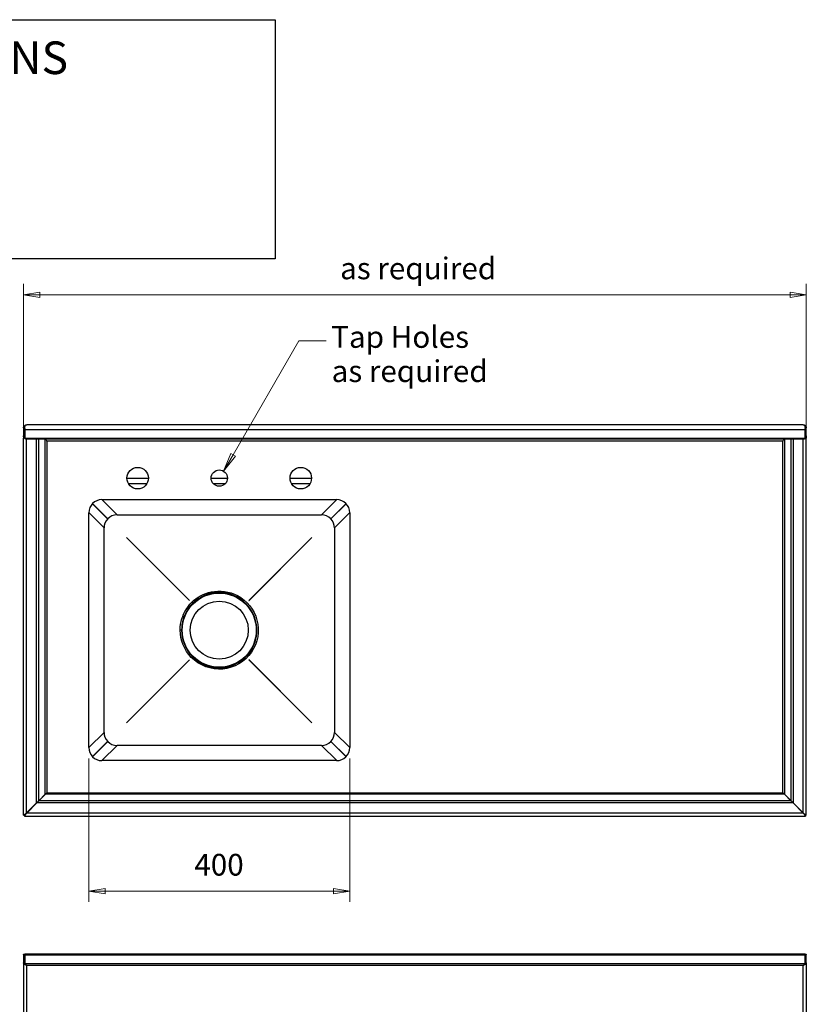
# Model space of a CAD drawing. Units: millimetres. Extents: x 8 to 151, y 19 to 177.
# Drawn here: x 79 to 151, y 87 to 177 of the extents above; entities that cross this region are included whole.
import ezdxf

# ---------------------------------------------------------------- set-up
doc = ezdxf.new("R2010")
doc.units = ezdxf.units.MM
for name, color, linetype, lineweight in [('Dimensions(DATA)', 7, 'Continuous', 18), ('Sketch Geometry(ISO)', 7, 'Continuous', 25), ('Symbols(ISO)', 7, 'Continuous', 25), ('Visible Edges(DATA)', 7, 'Continuous', 25), ('Visible Tangent Edges(DATA)', 7, 'Continuous', 25)]:
    doc.layers.add(name, color=color, linetype=linetype, lineweight=lineweight)
doc.styles.add('DATA layout', font='arial.ttf')

# ---------------------------------------------------------------- blocks, each defined once
blk = doc.blocks.new('Leader Text1')
at = {"layer": 'Symbols(ISO)', "color": 7, "linetype": 'Continuous', "lineweight": 18}
for p, q in [((98.283, 137.244), (104.338, 147.732)), ((104.338, 147.732), (106.838, 147.732)), ((98.066, 137.369), (97.408, 135.728)), ((98.283, 137.244), (97.408, 135.728)), ((97.408, 135.728), (98.499, 137.119)), ((98.499, 137.119), (98.066, 137.369))]:
    blk.add_line(p, q, dxfattribs=at)
at = {"layer": 'Symbols(ISO)', "color": 7, "linetype": 'Continuous', "lineweight": 18, "flags": 128}
blk.add_lwpolyline([(98.066, 137.369), (97.408, 135.728)], dxfattribs=at)
at = {"layer": 'Symbols(ISO)', "color": 7}
blk.add_solid([(98.066, 137.369), (97.408, 135.728), (98.499, 137.119), (98.066, 137.369)], dxfattribs=at)
at = {"layer": 'Symbols(ISO)', "color": 250, "char_height": 2, "attachment_point": 7, "style": 'DATA layout'}
for s, insert in [('Tap Holes', (107.307, 146.454)), ('as required', (107.344, 143.307))]:
    blk.add_mtext(s, dxfattribs=dict(at, insert=insert))
blk = doc.blocks.new('Specification_1')
at = {"layer": 'Sketch Geometry(ISO)'}
for p, q in [((-35, 11), (35, 11)), ((-35, -11), (-35, 11)), ((35, 11), (35, -11)), ((35, -11), (-35, -11))]:
    blk.add_line(p, q, dxfattribs=at)
at = {"layer": 'Symbols(ISO)', "color": 250, "insert": (0, 7.5), "char_height": 3, "width": 34.93903, "attachment_point": 5, "style": 'DATA layout'}
blk.add_mtext('\\fArial|b0|i0;SPECIFICATIONS', dxfattribs=at)

msp = doc.modelspace()

# ---------------------------------------------------------------- linework, layer by layer
at = {"layer": 'Dimensions(DATA)', "color": 250, "linetype": 'Continuous', "lineweight": 18}
for p, q in [((79.008, 139.761), (79.008, 152.961)), ((80.508, 152.211), (79.008, 151.961)), ((80.508, 151.711), (80.508, 152.211)), ((151.005, 151.961), (149.505, 152.211)), ((149.505, 152.211), (149.505, 151.711)), ((151.005, 139.761), (151.005, 152.961)), ((80.508, 151.961), (79.008, 151.961)), ((79.008, 151.961), (80.508, 151.711)), ((80.508, 151.961), (149.505, 151.961)), ((149.505, 151.961), (151.005, 151.961)), ((149.505, 151.711), (151.005, 151.961)), ((85.006, 109.315), (85.006, 96.115)), ((109.006, 109.315), (109.006, 96.115)), ((86.506, 97.365), (85.006, 97.115)), ((86.506, 97.115), (85.006, 97.115)), ((85.006, 97.115), (86.506, 96.865)), ((86.506, 96.865), (86.506, 97.365)), ((86.506, 97.115), (107.506, 97.115)), ((109.006, 97.115), (107.506, 97.365)), ((107.506, 97.365), (107.506, 96.865)), ((107.506, 97.115), (109.006, 97.115)), ((107.506, 96.865), (109.006, 97.115))]:
    msp.add_line(p, q, dxfattribs=at)
at = {"layer": 'Dimensions(DATA)', "color": 250, "linetype": 'Continuous', "lineweight": 18, "flags": 128}
for points in [[(80.508, 152.211), (79.008, 151.961)], [(149.505, 151.711), (151.005, 151.961)], [(86.506, 97.365), (85.006, 97.115)], [(107.506, 96.865), (109.006, 97.115)]]:
    msp.add_lwpolyline(points, dxfattribs=at)
at = {"layer": 'Dimensions(DATA)', "color": 250}
for points in [[(80.508, 152.211), (79.008, 151.961), (80.508, 151.711), (80.508, 152.211)], [(149.505, 151.711), (151.005, 151.961), (149.505, 152.211), (149.505, 151.711)], [(86.506, 97.365), (85.006, 97.115), (86.506, 96.865), (86.506, 97.365)], [(107.506, 96.865), (109.006, 97.115), (107.506, 97.365), (107.506, 96.865)]]:
    msp.add_solid(points, dxfattribs=at)
at = {"layer": 'Visible Edges(DATA)'}
for p, q in [((79.008, 139.727), (79.008, 138.971)), ((79.08, 138.971), (79.08, 139.727)), ((79.08, 139.726), (79.08, 138.955)), ((79.11, 139.578), (79.11, 139.527)), ((79.11, 139.527), (79.11, 138.771)), ((79.29, 140.009), (79.294, 140.009)), ((150.719, 140.009), (79.294, 140.009)), ((150.719, 140.009), (150.723, 140.009)), ((150.886, 139.857), (150.886, 139.759)), ((150.903, 139.578), (150.903, 139.527)), ((150.903, 138.771), (150.903, 139.527)), ((150.932, 139.726), (150.932, 138.955)), ((150.933, 139.727), (150.933, 138.971)), ((151.005, 138.971), (151.005, 139.727)), ((79.008, 138.952), (79.008, 138.76)), ((79.008, 138.761), (79.008, 138.761)), ((79.008, 104.094), (79.008, 138.761)), ((79.08, 138.76), (79.008, 138.76)), ((79.08, 138.782), (79.08, 138.76)), ((79.08, 138.761), (79.102, 138.761)), ((150.723, 138.689), (79.29, 138.689)), ((150.932, 138.761), (150.911, 138.761)), ((150.932, 138.782), (150.932, 138.76)), ((151.004, 138.76), (150.932, 138.76)), ((151.004, 138.952), (151.004, 138.76)), ((151.005, 138.761), (151.004, 138.761)), ((151.005, 104.094), (151.005, 138.761)), ((90.496, 135.054), (88.517, 135.054)), ((97.755, 135.054), (96.258, 135.054)), ((105.496, 135.054), (103.517, 135.054)), ((86.206, 133.115), (107.806, 133.115)), ((86.745, 131.342), (85.341, 132.746)), ((85.346, 132.751), (86.7, 131.397)), ((85.347, 132.752), (86.751, 131.348)), ((108.666, 132.752), (107.262, 131.348)), ((107.268, 131.342), (108.672, 132.746)), ((108.667, 132.751), (107.313, 131.397)), ((85.006, 110.315), (85.006, 131.915)), ((86.751, 131.348), (86.7, 131.397)), ((107.262, 131.348), (107.313, 131.397)), ((109.006, 131.915), (109.006, 110.315)), ((88.479, 129.635), (88.483, 129.639)), ((94.269, 123.85), (88.479, 129.635)), ((88.483, 129.639), (94.273, 123.854)), ((105.53, 129.638), (99.743, 123.851)), ((99.747, 123.847), (105.534, 129.634)), ((105.534, 129.634), (105.53, 129.638)), ((94.273, 123.854), (94.269, 123.85)), ((99.743, 123.851), (99.747, 123.847)), ((94.27, 118.378), (88.483, 112.591)), ((88.487, 112.587), (94.274, 118.374)), ((94.274, 118.374), (94.27, 118.378)), ((99.747, 118.383), (99.743, 118.378)), ((99.743, 118.378), (105.53, 112.591)), ((105.534, 112.596), (99.747, 118.383)), ((88.483, 112.591), (88.487, 112.587)), ((105.53, 112.591), (105.534, 112.596)), ((85.341, 109.484), (86.745, 110.888)), ((86.7, 110.832), (85.346, 109.478)), ((86.751, 110.882), (85.347, 109.478)), ((86.751, 110.882), (86.7, 110.832)), ((107.262, 110.882), (108.666, 109.478)), ((107.262, 110.882), (107.313, 110.832)), ((108.672, 109.484), (107.268, 110.888)), ((107.313, 110.832), (108.667, 109.478)), ((107.806, 109.115), (86.206, 109.115)), ((81.009, 106.026), (80.41, 105.427)), ((80.419, 105.419), (81.017, 106.017)), ((148.996, 106.017), (149.594, 105.419)), ((149.602, 105.427), (149.004, 106.026)), ((79.29, 104.302), (80.211, 105.224)), ((80.215, 105.219), (79.294, 104.298)), ((150.719, 104.298), (149.798, 105.219)), ((149.802, 105.224), (150.723, 104.302)), ((79.234, 104.238), (79.234, 104.247)), ((150.886, 104.141), (150.886, 104.128)), ((79.08, 104.094), (79.008, 104.094)), ((79.086, 104.088), (79.086, 104.016)), ((79.086, 104.016), (150.927, 104.016)), ((150.927, 104.088), (150.927, 104.016)), ((150.933, 104.094), (151.005, 104.094)), ((79.008, 91.282), (79.008, 90.526)), ((79.08, 90.526), (79.08, 91.282)), ((79.11, 91.227), (79.11, 90.471)), ((150.889, 91.31), (79.124, 91.31)), ((150.903, 90.471), (150.903, 91.227)), ((150.933, 91.282), (150.933, 90.526)), ((151.005, 90.526), (151.005, 91.282)), ((79.008, 90.526), (79.008, 73.344)), ((79.11, 90.471), (79.11, 90.42)), ((150.903, 90.42), (150.903, 90.471)), ((151.005, 90.526), (151.005, 73.344))]:
    msp.add_line(p, q, dxfattribs=at)
for centre, radius in [((89.506, 135.095), 0.99), ((97.006, 135.095), 0.75), ((104.506, 135.095), 0.99), ((97.006, 121.115), 2.67)]:
    msp.add_circle(centre, radius, dxfattribs=at)
for centre, radius, start, end in [((79.29, 139.726), 0.21, 134.35598, 180), ((150.722, 139.726), 0.21, 0, 45.64402), ((86.206, 131.915), 1.2, 90, 180), ((107.806, 131.915), 1.2, 0, 90), ((86.206, 110.315), 1.2, 180, 270), ((107.806, 110.315), 1.2, 270, 0)]:
    msp.add_arc(centre, radius, start, end, dxfattribs=at)
for centre, major_axis, start_param, end_param in [((87.605, 130.516), (0.849, 0.849), 1.591078, 2.352746), ((87.605, 130.516), (0.849, 0.849), 0.788846, 1.584267), ((106.408, 130.516), (0.849, -0.849), 1.557325, 2.352746), ((106.408, 130.516), (0.849, -0.849), 0.788846, 1.550515), ((87.605, 111.713), (-0.849, 0.849), 0.788846, 1.550515), ((106.408, 111.713), (-0.849, -0.849), 1.591078, 2.352746), ((87.605, 111.713), (-0.849, 0.849), 1.557325, 2.352746), ((106.408, 111.713), (-0.849, -0.849), 0.788846, 1.584267)]:
    msp.add_ellipse(centre, major_axis=major_axis, ratio=0.993127, start_param=start_param, end_param=end_param, dxfattribs=at)
for points, knots in [([(79.008, 139.727), (79.008, 139.736), (79.008, 139.748), (79.011, 139.77), (79.013, 139.781), (79.019, 139.805), (79.022, 139.817), (79.034, 139.847), (79.043, 139.865), (79.07, 139.905), (79.09, 139.929), (79.146, 139.972), (79.176, 139.987), (79.235, 140.005), (79.263, 140.009), (79.29, 140.009)], [0, 0, 0, 0, 0.0686641, 0.0686641, 0.1254032, 0.1254032, 0.1910572, 0.1910572, 0.2883508, 0.2883508, 0.4193413, 0.4193413, 0.557503, 0.557503, 0.6858151, 0.6858151, 0.6858151, 0.6858151]), ([(79.144, 139.878), (79.128, 139.862), (79.115, 139.845), (79.1, 139.818), (79.095, 139.807), (79.089, 139.787), (79.086, 139.779), (79.083, 139.764), (79.082, 139.756), (79.08, 139.741), (79.08, 139.733), (79.08, 139.727)], [0.3476864, 0.3476864, 0.3476864, 0.3476864, 0.4772282, 0.4772282, 0.5482841, 0.5482841, 0.5942933, 0.5942933, 0.6355262, 0.6355262, 0.6868271, 0.6868271, 0.6868271, 0.6868271]), ([(79.133, 139.82), (79.119, 139.808), (79.108, 139.795), (79.093, 139.772), (79.088, 139.763), (79.082, 139.745), (79.08, 139.735), (79.08, 139.726)], [0.3487314, 0.3487314, 0.3487314, 0.3487314, 0.4728408, 0.4728408, 0.5605828, 0.5605828, 0.6483251, 0.6483251, 0.6483251, 0.6483251]), ([(79.11, 139.527), (79.11, 139.535), (79.11, 139.543), (79.111, 139.564), (79.112, 139.578), (79.114, 139.61), (79.116, 139.629), (79.12, 139.684), (79.123, 139.721), (79.128, 139.777), (79.13, 139.797), (79.134, 139.825), (79.135, 139.834), (79.138, 139.849), (79.139, 139.856), (79.142, 139.872), (79.144, 139.88), (79.151, 139.905), (79.156, 139.92), (79.172, 139.953), (79.183, 139.968), (79.214, 139.994), (79.233, 140.002), (79.263, 140.007), (79.27, 140.008), (79.283, 140.009), (79.288, 140.009), (79.294, 140.009)], [0, 0, 0, 0, 0.054523, 0.054523, 0.135458, 0.135458, 0.238979, 0.238979, 0.421377, 0.421377, 0.522917, 0.522917, 0.570966, 0.570966, 0.610652, 0.610652, 0.66038, 0.66038, 0.764303, 0.764303, 0.914245, 0.914245, 1.091997, 1.091997, 1.145468, 1.145468, 1.184904, 1.184904, 1.184904, 1.184904]), ([(79.117, 139.647), (79.115, 139.636), (79.114, 139.625), (79.111, 139.608), (79.111, 139.602), (79.11, 139.589), (79.11, 139.584), (79.11, 139.578)], [0.858244, 0.858244, 0.858244, 0.858244, 0.930393, 0.930393, 0.9779095, 0.9779095, 1.0228347, 1.0228347, 1.0228347, 1.0228347]), ([(150.719, 140.009), (150.725, 140.009), (150.732, 140.009), (150.748, 140.007), (150.758, 140.006), (150.781, 140), (150.792, 139.996), (150.822, 139.977), (150.837, 139.96), (150.856, 139.923), (150.862, 139.906), (150.869, 139.88), (150.871, 139.871), (150.874, 139.856), (150.875, 139.849), (150.878, 139.833), (150.879, 139.824), (150.882, 139.803), (150.883, 139.792), (150.886, 139.761), (150.888, 139.74), (150.893, 139.683), (150.896, 139.647), (150.9, 139.596), (150.901, 139.579), (150.902, 139.557), (150.903, 139.55), (150.903, 139.538), (150.903, 139.533), (150.903, 139.527)], [0, 0, 0, 0, 0.045354, 0.045354, 0.122356, 0.122356, 0.226687, 0.226687, 0.410888, 0.410888, 0.526128, 0.526128, 0.575839, 0.575839, 0.615962, 0.615962, 0.665154, 0.665154, 0.7239, 0.7239, 0.826722, 0.826722, 1.010826, 1.010826, 1.107998, 1.107998, 1.150077, 1.150077, 1.187079, 1.187079, 1.187079, 1.187079]), ([(150.723, 140.009), (150.754, 140.009), (150.787, 140.004), (150.839, 139.985), (150.856, 139.976), (150.909, 139.943), (150.935, 139.915), (150.968, 139.868), (150.979, 139.847), (150.992, 139.814), (150.996, 139.8), (151.001, 139.776), (151.003, 139.765), (151.005, 139.745), (151.005, 139.735), (151.005, 139.727)], [0, 0, 0, 0, 0.215234, 0.215234, 0.328605, 0.328605, 0.562688, 0.562688, 0.734223, 0.734223, 0.844022, 0.844022, 0.927605, 0.927605, 1.019975, 1.019975, 1.019975, 1.019975]), ([(150.933, 139.727), (150.933, 139.734), (150.933, 139.742), (150.931, 139.758), (150.93, 139.766), (150.926, 139.781), (150.924, 139.788), (150.918, 139.805), (150.914, 139.815), (150.902, 139.838), (150.892, 139.852), (150.877, 139.87), (150.873, 139.874), (150.869, 139.878)], [0, 0, 0, 0, 0.0509888, 0.0509888, 0.0891717, 0.0891717, 0.127647, 0.127647, 0.1842285, 0.1842285, 0.2823256, 0.2823256, 0.3127171, 0.3127171, 0.3127171, 0.3127171]), ([(150.886, 139.85), (150.888, 139.849), (150.89, 139.848), (150.893, 139.846), (150.895, 139.845), (150.896, 139.844)], [0.32204792, 0.32204792, 0.32204792, 0.32204792, 0.33377641, 0.33377641, 0.3448612, 0.3448612, 0.3448612, 0.3448612]), ([(150.932, 139.726), (150.932, 139.736), (150.931, 139.746), (150.92, 139.775), (150.906, 139.794), (150.886, 139.814)], [0, 0, 0, 0, 0.094349, 0.094349, 0.278604, 0.278604, 0.278604, 0.278604]), ([(150.903, 139.578), (150.903, 139.588), (150.902, 139.599), (150.9, 139.622), (150.898, 139.634), (150.896, 139.647)], [0, 0, 0, 0, 0.0695841, 0.0695841, 0.1398202, 0.1398202, 0.1398202, 0.1398202]), ([(79.008, 138.971), (79.021, 138.971), (79.045, 138.971), (79.069, 138.971), (79.08, 138.971)], [-0.295, -0.295, -0.295, -0.295, -0.2279466, -0.175, -0.175, -0.175, -0.175]), ([(79.29, 138.689), (79.269, 138.689), (79.248, 138.691), (79.206, 138.701), (79.186, 138.708), (79.148, 138.726), (79.13, 138.737), (79.097, 138.764), (79.082, 138.779), (79.049, 138.82), (79.034, 138.848), (79.018, 138.893), (79.014, 138.908), (79.009, 138.939), (79.008, 138.955), (79.008, 138.971)], [0, 0, 0, 0, 0.1219104, 0.1219104, 0.2437777, 0.2437777, 0.3656411, 0.3656411, 0.4875042, 0.4875042, 0.6701851, 0.6701851, 0.7613639, 0.7613639, 0.8525451, 0.8525451, 0.8525451, 0.8525451]), ([(79.08, 138.971), (79.08, 138.954), (79.082, 138.936), (79.091, 138.9), (79.099, 138.88), (79.11, 138.863)], [0, 0, 0, 0, 0.1089035, 0.1089035, 0.2400625, 0.2400625, 0.2400625, 0.2400625]), ([(79.11, 138.771), (79.125, 138.758), (79.14, 138.747), (79.177, 138.721), (79.2, 138.709), (79.245, 138.693), (79.267, 138.689), (79.29, 138.689)], [0, 0, 0, 0, 0.1190133, 0.1190133, 0.2977114, 0.2977114, 0.4764099, 0.4764099, 0.4764099, 0.4764099]), ([(80.962, 138.689), (80.972, 138.689), (80.981, 138.687), (81.009, 138.676), (81.028, 138.662), (81.065, 138.622), (81.084, 138.597), (81.112, 138.554), (81.121, 138.54), (81.139, 138.51), (81.148, 138.494), (81.157, 138.479)], [0, 0, 0, 0, 0.0921347, 0.0921347, 0.2769268, 0.2769268, 0.461713, 0.461713, 0.5511732, 0.5511732, 0.6406335, 0.6406335, 0.6406335, 0.6406335]), ([(148.856, 138.479), (148.865, 138.495), (148.874, 138.51), (148.902, 138.557), (148.921, 138.586), (148.959, 138.635), (148.977, 138.655), (149.005, 138.675), (149.014, 138.68), (149.032, 138.687), (149.042, 138.689), (149.051, 138.689)], [0, 0, 0, 0, 0.0921347, 0.0921347, 0.2769268, 0.2769268, 0.461713, 0.461713, 0.5511732, 0.5511732, 0.6406335, 0.6406335, 0.6406335, 0.6406335]), ([(151.005, 138.971), (151.005, 138.95), (151.003, 138.929), (150.993, 138.887), (150.986, 138.867), (150.968, 138.829), (150.957, 138.811), (150.93, 138.778), (150.915, 138.763), (150.874, 138.73), (150.846, 138.715), (150.801, 138.699), (150.786, 138.695), (150.755, 138.69), (150.739, 138.689), (150.723, 138.689)], [0, 0, 0, 0, 0.1219104, 0.1219104, 0.2437777, 0.2437777, 0.3656411, 0.3656411, 0.4875042, 0.4875042, 0.6701851, 0.6701851, 0.7613639, 0.7613639, 0.8525451, 0.8525451, 0.8525451, 0.8525451]), ([(150.723, 138.689), (150.738, 138.689), (150.753, 138.691), (150.791, 138.7), (150.813, 138.709), (150.858, 138.735), (150.881, 138.752), (150.903, 138.771)], [0, 0, 0, 0, 0.1190133, 0.1190133, 0.2977114, 0.2977114, 0.4764099, 0.4764099, 0.4764099, 0.4764099]), ([(150.903, 138.863), (150.908, 138.87), (150.912, 138.878), (150.921, 138.899), (150.926, 138.913), (150.932, 138.942), (150.933, 138.956), (150.933, 138.971)], [0.4569748, 0.4569748, 0.4569748, 0.4569748, 0.51223, 0.51223, 0.6043664, 0.6043664, 0.6965033, 0.6965033, 0.6965033, 0.6965033]), ([(150.933, 138.971), (150.944, 138.971), (150.968, 138.971), (150.992, 138.971), (151.005, 138.971)], [0.175, 0.175, 0.175, 0.175, 0.2279466, 0.295, 0.295, 0.295, 0.295]), ([(81.009, 106.026), (81.028, 106.049), (81.052, 106.072), (81.103, 106.119), (81.13, 106.142), (81.157, 106.166)], [0, 0, 0, 0, 0.180865, 0.180865, 0.3617299, 0.3617299, 0.3617299, 0.3617299]), ([(81.157, 106.166), (81.134, 106.138), (81.111, 106.111), (81.064, 106.06), (81.041, 106.037), (81.017, 106.017)], [0, 0, 0, 0, 0.180865, 0.180865, 0.3617299, 0.3617299, 0.3617299, 0.3617299]), ([(148.856, 106.166), (148.883, 106.142), (148.91, 106.119), (148.961, 106.072), (148.984, 106.049), (149.004, 106.026)], [0, 0, 0, 0, 0.180865, 0.180865, 0.3617299, 0.3617299, 0.3617299, 0.3617299]), ([(148.996, 106.017), (148.972, 106.037), (148.949, 106.06), (148.902, 106.111), (148.879, 106.138), (148.856, 106.166)], [0, 0, 0, 0, 0.180865, 0.180865, 0.3617299, 0.3617299, 0.3617299, 0.3617299]), ([(80.211, 105.224), (80.229, 105.242), (80.247, 105.26), (80.282, 105.296), (80.299, 105.313), (80.332, 105.348), (80.348, 105.364), (80.38, 105.397), (80.396, 105.413), (80.41, 105.427)], [0, 0, 0, 0, 0.1279513, 0.1279513, 0.2515648, 0.2515648, 0.3746648, 0.3746648, 0.5022414, 0.5022414, 0.5022414, 0.5022414]), ([(80.419, 105.419), (80.392, 105.392), (80.362, 105.362), (80.297, 105.3), (80.258, 105.262), (80.215, 105.219)], [0, 0, 0, 0, 0.2322541, 0.2322541, 0.4683602, 0.4683602, 0.4683602, 0.4683602]), ([(149.798, 105.219), (149.78, 105.237), (149.761, 105.255), (149.726, 105.29), (149.708, 105.307), (149.674, 105.34), (149.657, 105.356), (149.624, 105.388), (149.609, 105.404), (149.594, 105.419)], [0, 0, 0, 0, 0.1279513, 0.1279513, 0.2515648, 0.2515648, 0.3746648, 0.3746648, 0.5022414, 0.5022414, 0.5022414, 0.5022414]), ([(149.602, 105.427), (149.629, 105.4), (149.659, 105.37), (149.722, 105.305), (149.76, 105.266), (149.802, 105.224)], [0, 0, 0, 0, 0.2322541, 0.2322541, 0.4683602, 0.4683602, 0.4683602, 0.4683602]), ([(79.008, 104.094), (79.008, 104.094), (79.01, 104.096), (79.018, 104.101), (79.024, 104.106), (79.039, 104.116), (79.049, 104.123), (79.081, 104.144), (79.108, 104.161), (79.163, 104.197), (79.19, 104.216), (79.242, 104.258), (79.267, 104.279), (79.29, 104.302)], [0, 0, 0, 0, 0.0972582, 0.0972582, 0.1954538, 0.1954538, 0.2984262, 0.2984262, 0.4978945, 0.4978945, 0.6721054, 0.6721054, 0.8343498, 0.8343498, 0.8343498, 0.8343498]), ([(79.29, 104.302), (79.266, 104.278), (79.241, 104.254), (79.193, 104.207), (79.17, 104.184), (79.129, 104.144), (79.112, 104.127), (79.094, 104.109), (79.089, 104.103), (79.082, 104.096), (79.08, 104.094), (79.08, 104.094)], [0, 0, 0, 0, 0.1706984, 0.1706984, 0.3467213, 0.3467213, 0.5133811, 0.5133811, 0.6040679, 0.6040679, 0.696735, 0.696735, 0.696735, 0.696735]), ([(79.086, 104.088), (79.086, 104.088), (79.088, 104.09), (79.094, 104.097), (79.099, 104.102), (79.112, 104.114), (79.119, 104.121), (79.143, 104.144), (79.162, 104.164), (79.193, 104.196), (79.202, 104.205), (79.238, 104.242), (79.266, 104.27), (79.294, 104.298)], [0, 0, 0, 0, 0.0791732, 0.0791732, 0.1565496, 0.1565496, 0.2361918, 0.2361918, 0.3844282, 0.3844282, 0.4413015, 0.4413015, 0.6066502, 0.6066502, 0.6066502, 0.6066502]), ([(79.294, 104.298), (79.267, 104.271), (79.24, 104.239), (79.186, 104.169), (79.165, 104.136), (79.138, 104.095), (79.131, 104.082), (79.112, 104.054), (79.103, 104.039), (79.089, 104.021), (79.086, 104.016), (79.086, 104.016)], [0, 0, 0, 0, 0.1915522, 0.1915522, 0.3959472, 0.3959472, 0.4942474, 0.4942474, 0.6472382, 0.6472382, 0.793742, 0.793742, 0.793742, 0.793742]), ([(150.719, 104.298), (150.743, 104.274), (150.767, 104.25), (150.814, 104.202), (150.837, 104.178), (150.877, 104.137), (150.894, 104.121), (150.912, 104.103), (150.918, 104.097), (150.925, 104.09), (150.927, 104.088), (150.927, 104.088)], [0, 0, 0, 0, 0.1706984, 0.1706984, 0.3467213, 0.3467213, 0.5133811, 0.5133811, 0.6040679, 0.6040679, 0.696735, 0.696735, 0.696735, 0.696735]), ([(150.927, 104.016), (150.927, 104.016), (150.926, 104.018), (150.92, 104.026), (150.916, 104.032), (150.905, 104.047), (150.898, 104.057), (150.877, 104.09), (150.861, 104.117), (150.824, 104.172), (150.805, 104.199), (150.763, 104.25), (150.742, 104.275), (150.719, 104.298)], [0, 0, 0, 0, 0.0972582, 0.0972582, 0.1954538, 0.1954538, 0.2984262, 0.2984262, 0.4978945, 0.4978945, 0.6721054, 0.6721054, 0.8343498, 0.8343498, 0.8343498, 0.8343498]), ([(150.723, 104.302), (150.75, 104.275), (150.782, 104.248), (150.852, 104.195), (150.885, 104.173), (150.927, 104.147), (150.939, 104.139), (150.968, 104.121), (150.982, 104.111), (151, 104.098), (151.005, 104.094), (151.005, 104.094)], [0, 0, 0, 0, 0.1915522, 0.1915522, 0.3959472, 0.3959472, 0.4942474, 0.4942474, 0.6472382, 0.6472382, 0.793742, 0.793742, 0.793742, 0.793742]), ([(150.933, 104.094), (150.933, 104.094), (150.931, 104.096), (150.925, 104.103), (150.92, 104.108), (150.908, 104.12), (150.9, 104.127), (150.877, 104.151), (150.858, 104.17), (150.825, 104.201), (150.816, 104.21), (150.78, 104.246), (150.751, 104.274), (150.723, 104.302)], [0, 0, 0, 0, 0.0791732, 0.0791732, 0.1565496, 0.1565496, 0.2361918, 0.2361918, 0.3844282, 0.3844282, 0.4413015, 0.4413015, 0.6066502, 0.6066502, 0.6066502, 0.6066502]), ([(79.008, 91.282), (79.008, 91.292), (79.008, 91.3), (79.011, 91.31), (79.013, 91.313), (79.016, 91.313), (79.017, 91.313), (79.018, 91.313)], [0, 0, 0, 0, 0.0686641, 0.0686641, 0.1254032, 0.1254032, 0.1390911, 0.1390911, 0.1390911, 0.1390911]), ([(79.112, 91.273), (79.11, 91.277), (79.108, 91.28), (79.1, 91.291), (79.095, 91.298), (79.089, 91.304), (79.086, 91.306), (79.083, 91.304), (79.082, 91.302), (79.08, 91.295), (79.08, 91.289), (79.08, 91.282)], [0.4477109, 0.4477109, 0.4477109, 0.4477109, 0.4772282, 0.4772282, 0.5482841, 0.5482841, 0.5942933, 0.5942933, 0.6355262, 0.6355262, 0.6868271, 0.6868271, 0.6868271, 0.6868271]), ([(79.11, 91.227), (79.11, 91.235), (79.11, 91.242), (79.111, 91.259), (79.112, 91.268), (79.114, 91.285), (79.116, 91.293), (79.119, 91.306), (79.121, 91.31), (79.124, 91.31)], [0, 0, 0, 0, 0.0545229, 0.0545229, 0.1354582, 0.1354582, 0.2389788, 0.2389788, 0.3707739, 0.3707739, 0.3707739, 0.3707739]), ([(150.889, 91.31), (150.889, 91.31), (150.89, 91.31), (150.893, 91.309), (150.896, 91.301), (150.9, 91.278), (150.901, 91.269), (150.902, 91.253), (150.903, 91.248), (150.903, 91.237), (150.903, 91.232), (150.903, 91.227)], [0.815135, 0.815135, 0.815135, 0.815135, 0.826722, 0.826722, 1.0108264, 1.0108264, 1.1079978, 1.1079978, 1.1500768, 1.1500768, 1.1870794, 1.1870794, 1.1870794, 1.1870794]), ([(150.933, 91.282), (150.933, 91.29), (150.933, 91.296), (150.931, 91.303), (150.93, 91.305), (150.926, 91.305), (150.924, 91.304), (150.918, 91.298), (150.914, 91.293), (150.907, 91.283), (150.904, 91.278), (150.901, 91.273)], [0, 0, 0, 0, 0.0509888, 0.0509888, 0.0891717, 0.0891717, 0.127647, 0.127647, 0.1842285, 0.1842285, 0.2202343, 0.2202343, 0.2202343, 0.2202343]), ([(150.995, 91.313), (150.997, 91.313), (150.998, 91.313), (151.001, 91.311), (151.003, 91.308), (151.005, 91.298), (151.005, 91.291), (151.005, 91.282)], [0.8074475, 0.8074475, 0.8074475, 0.8074475, 0.8440224, 0.8440224, 0.9276055, 0.9276055, 1.019975, 1.019975, 1.019975, 1.019975]), ([(79.008, 90.526), (79.021, 90.526), (79.045, 90.526), (79.069, 90.526), (79.08, 90.526)], [-0.295, -0.295, -0.295, -0.295, -0.2279466, -0.175, -0.175, -0.175, -0.175]), ([(79.29, 90.272), (79.269, 90.284), (79.248, 90.296), (79.206, 90.32), (79.186, 90.332), (79.148, 90.357), (79.13, 90.369), (79.097, 90.393), (79.082, 90.405), (79.049, 90.436), (79.034, 90.454), (79.018, 90.481), (79.014, 90.49), (79.009, 90.508), (79.008, 90.517), (79.008, 90.526)], [0, 0, 0, 0, 0.1219104, 0.1219104, 0.2437777, 0.2437777, 0.3656411, 0.3656411, 0.4875042, 0.4875042, 0.6701851, 0.6701851, 0.7613639, 0.7613639, 0.8525451, 0.8525451, 0.8525451, 0.8525451]), ([(79.08, 90.526), (79.08, 90.513), (79.082, 90.5), (79.091, 90.47), (79.099, 90.455), (79.11, 90.439)], [0, 0, 0, 0, 0.1089035, 0.1089035, 0.2400625, 0.2400625, 0.2400625, 0.2400625]), ([(79.11, 90.471), (79.125, 90.458), (79.14, 90.444), (79.177, 90.405), (79.2, 90.38), (79.245, 90.327), (79.267, 90.3), (79.29, 90.272)], [0, 0, 0, 0, 0.1190133, 0.1190133, 0.2977114, 0.2977114, 0.4764099, 0.4764099, 0.4764099, 0.4764099]), ([(79.29, 90.272), (79.26, 90.299), (79.23, 90.327), (79.17, 90.378), (79.14, 90.401), (79.11, 90.42)], [0, 0, 0, 0, 0.2040998, 0.2040998, 0.4081996, 0.4081996, 0.4081996, 0.4081996]), ([(79.143, 90.397), (79.161, 90.378), (79.182, 90.359), (79.218, 90.328), (79.232, 90.317), (79.261, 90.294), (79.275, 90.283), (79.29, 90.272)], [0.3529951, 0.3529951, 0.3529951, 0.3529951, 0.51223, 0.51223, 0.6043664, 0.6043664, 0.6965033, 0.6965033, 0.6965033, 0.6965033]), ([(151.005, 90.526), (151.005, 90.514), (151.003, 90.502), (150.993, 90.478), (150.986, 90.466), (150.968, 90.441), (150.957, 90.429), (150.93, 90.405), (150.915, 90.393), (150.874, 90.363), (150.846, 90.345), (150.801, 90.317), (150.786, 90.308), (150.755, 90.29), (150.739, 90.281), (150.723, 90.272)], [0, 0, 0, 0, 0.1219104, 0.1219104, 0.2437777, 0.2437777, 0.3656411, 0.3656411, 0.4875042, 0.4875042, 0.6701851, 0.6701851, 0.7613639, 0.7613639, 0.8525451, 0.8525451, 0.8525451, 0.8525451]), ([(150.723, 90.272), (150.738, 90.29), (150.753, 90.309), (150.791, 90.354), (150.813, 90.38), (150.858, 90.429), (150.881, 90.452), (150.903, 90.471)], [0, 0, 0, 0, 0.1190133, 0.1190133, 0.2977114, 0.2977114, 0.4764099, 0.4764099, 0.4764099, 0.4764099]), ([(150.903, 90.42), (150.873, 90.401), (150.843, 90.378), (150.783, 90.327), (150.753, 90.299), (150.723, 90.272)], [0, 0, 0, 0, 0.2040998, 0.2040998, 0.4081996, 0.4081996, 0.4081996, 0.4081996]), ([(150.723, 90.272), (150.74, 90.285), (150.757, 90.298), (150.808, 90.338), (150.839, 90.365), (150.866, 90.393), (150.868, 90.395), (150.87, 90.397)], [0, 0, 0, 0, 0.1089035, 0.1089035, 0.3274606, 0.3274606, 0.3439563, 0.3439563, 0.3439563, 0.3439563]), ([(150.903, 90.439), (150.908, 90.445), (150.912, 90.452), (150.921, 90.47), (150.926, 90.481), (150.932, 90.504), (150.933, 90.515), (150.933, 90.526)], [0.4569748, 0.4569748, 0.4569748, 0.4569748, 0.51223, 0.51223, 0.6043664, 0.6043664, 0.6965033, 0.6965033, 0.6965033, 0.6965033]), ([(150.933, 90.526), (150.944, 90.526), (150.968, 90.526), (150.992, 90.526), (151.005, 90.526)], [0.175, 0.175, 0.175, 0.175, 0.2279466, 0.295, 0.295, 0.295, 0.295])]:
    msp.add_open_spline(points, degree=3, knots=knots, dxfattribs=at)
for points in [[(79.117, 139.844), (79.124, 139.848), (79.132, 139.852), (79.139, 139.857)], [(79.018, 91.313), (79.04, 91.31), (79.063, 91.307), (79.086, 91.305)], [(150.927, 91.305), (150.95, 91.307), (150.973, 91.31), (150.995, 91.313)]]:
    msp.add_open_spline(points, degree=3, dxfattribs=at)
at = {"layer": 'Visible Tangent Edges(DATA)'}
for p, q in [((150.903, 139.527), (79.11, 139.527)), ((79.29, 140.009), (79.29, 140.009)), ((150.723, 140.009), (150.723, 140.009)), ((79.11, 138.771), (150.903, 138.771)), ((79.29, 104.302), (79.29, 138.689)), ((80.211, 105.224), (80.211, 138.689)), ((80.41, 105.427), (80.41, 138.689)), ((81.009, 106.026), (81.009, 138.674)), ((149.004, 138.674), (149.004, 106.026)), ((149.602, 105.427), (149.602, 138.689)), ((149.802, 138.689), (149.802, 105.224)), ((150.723, 104.302), (150.723, 138.689)), ((81.157, 138.479), (81.157, 106.166)), ((148.856, 138.479), (81.157, 138.479)), ((148.856, 106.166), (148.856, 138.479)), ((90.348, 134.573), (88.665, 134.573)), ((97.545, 134.573), (96.468, 134.573)), ((105.348, 134.573), (103.665, 134.573)), ((86.202, 133.115), (87.605, 131.712)), ((106.408, 131.712), (107.811, 133.115)), ((86.409, 130.516), (85.006, 131.919)), ((87.605, 131.712), (106.408, 131.712)), ((109.006, 131.919), (107.604, 130.516)), ((86.409, 111.713), (86.409, 130.516)), ((107.604, 130.516), (107.604, 111.713)), ((93.541, 121.115), (93.414, 121.115)), ((85.006, 110.311), (86.409, 111.713)), ((107.604, 111.713), (109.006, 110.311)), ((87.605, 110.517), (86.202, 109.115)), ((106.408, 110.517), (87.605, 110.517)), ((107.811, 109.115), (106.408, 110.517)), ((148.996, 106.017), (81.017, 106.017)), ((81.157, 106.166), (148.856, 106.166)), ((149.798, 105.219), (80.215, 105.219)), ((149.594, 105.419), (80.419, 105.419)), ((150.719, 104.298), (79.294, 104.298)), ((150.903, 91.227), (79.11, 91.227)), ((79.11, 90.471), (150.903, 90.471)), ((150.723, 90.272), (79.29, 90.272)), ((79.29, 90.272), (79.29, 73.344)), ((150.723, 73.344), (150.723, 90.272))]:
    msp.add_line(p, q, dxfattribs=at)
msp.add_circle((97.006, 121.115), 3.408, dxfattribs=at)
for points in [[(79.08, 139.727), (79.056, 139.727), (79.032, 139.727), (79.008, 139.727)], [(151.005, 139.727), (150.981, 139.727), (150.957, 139.727), (150.933, 139.727)], [(79.08, 91.282), (79.056, 91.282), (79.032, 91.282), (79.008, 91.282)], [(151.005, 91.282), (150.981, 91.282), (150.957, 91.282), (150.933, 91.282)]]:
    msp.add_open_spline(points, degree=3, dxfattribs=at)
for points, knots in [([(93.414, 121.115), (93.414, 120.196), (93.792, 119.267), (95.171, 117.851), (96.265, 117.443), (98.377, 117.63), (99.373, 118.212), (100.554, 119.939), (100.743, 121.042), (100.223, 122.996), (99.552, 123.835), (97.947, 124.678), (97.082, 124.8), (95.588, 124.488), (94.951, 124.142), (94.054, 123.241), (93.746, 122.729), (93.469, 121.834), (93.414, 121.474), (93.414, 121.115)], [-37.392016, -37.392016, -37.392016, -37.392016, -32.797333, -32.797333, -27.518221, -27.518221, -22.271541, -22.271541, -17.157242, -17.157242, -12.234499, -12.234499, -8.130941, -8.130941, -4.669925, -4.669925, -1.796125, -1.796125, 0, 0, 0, 0]), ([(93.541, 121.115), (93.541, 121.461), (93.593, 121.809), (93.861, 122.672), (94.158, 123.166), (95.024, 124.035), (95.638, 124.369), (97.079, 124.671), (97.913, 124.553), (99.462, 123.739), (100.11, 122.93), (100.611, 121.044), (100.429, 119.98), (99.29, 118.314), (98.329, 117.753), (96.291, 117.572), (95.235, 117.966), (93.905, 119.332), (93.541, 120.228), (93.541, 121.115)], [0, 0, 0, 0, 1.796125, 1.796125, 4.669925, 4.669925, 8.130941, 8.130941, 12.234499, 12.234499, 17.157242, 17.157242, 22.271541, 22.271541, 27.518221, 27.518221, 32.797333, 32.797333, 37.392016, 37.392016, 37.392016, 37.392016])]:
    msp.add_open_spline(points, degree=3, knots=knots, dxfattribs=at)

# ---------------------------------------------------------------- block references
msp.add_blockref('Specification_1', (67.152, 166.255))
at = {"layer": 'Symbols(ISO)'}
msp.add_blockref('Leader Text1', (0, 0), dxfattribs=at)

# ---------------------------------------------------------------- texts
at = {"layer": 'Dimensions(DATA)', "color": 250, "char_height": 2, "attachment_point": 7, "style": 'DATA layout'}
for s, insert in [('as required', (108.125, 152.761)), ('400', (94.713, 97.915))]:
    msp.add_mtext(s, dxfattribs=dict(at, insert=insert))

doc.saveas('drawing.dxf')
